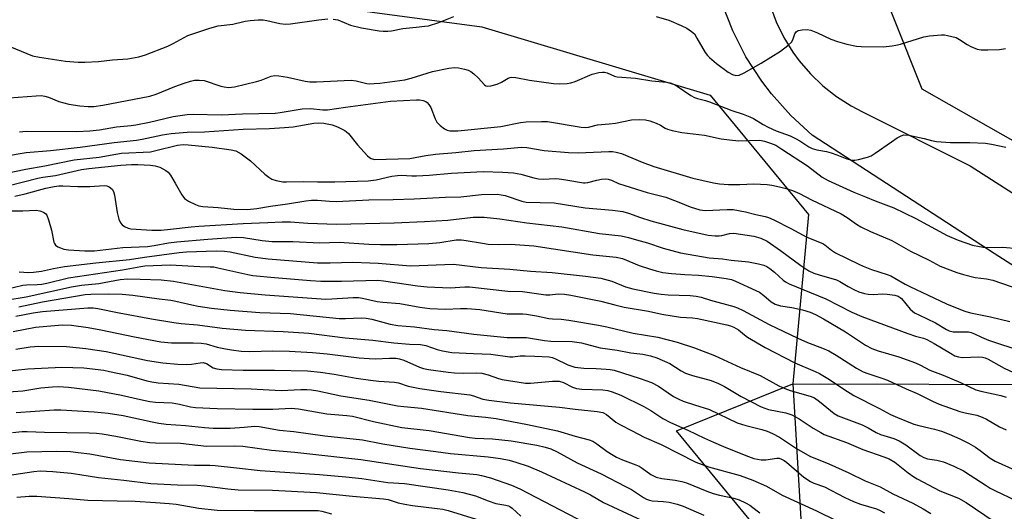
# Model space of a CAD drawing. Units: inches. Extents: x 1237772 to 1243772, y 593452 to 597452.
# Drawn here: x 1239674 to 1239966, y 596709 to 596855 of the extents above; entities that cross this region are included whole.
import ezdxf

# ---------------------------------------------------------------- set-up
doc = ezdxf.new("R2010")
doc.units = ezdxf.units.IN
doc.header["$MEASUREMENT"] = 0
for name, color, linetype in [('NTRL-Pasture Land', 2, 'Continuous'), ('NTRL-Trees', 3, 'Continuous'), ('TRANS-Road', 130, 'Continuous'), ('Undefined', 1, 'Continuous')]:
    doc.layers.add(name, color=color, linetype=linetype)

msp = doc.modelspace()

# ---------------------------------------------------------------- linework, layer by layer
at = {"layer": 'NTRL-Pasture Land'}
msp.add_polyline3d([(1239970.69, 596482.59, 0), (1239881.23, 596518.98, 0), (1239781.36, 596557.82, 0), (1239686.07, 596589.54, 0), (1239679.52, 596606.71, 0), (1239690.98, 596637.46, 0), (1239770.36, 596681.34, 0), (1239810.06, 596690.87, 0), (1239842, 596659.02, 0), (1239870.71, 596654.94, 0), (1239902.06, 596672.25, 0), (1239906.7, 596686.78, 0), (1239868.69, 596732.96, 0), (1239903.14, 596746.93, 0), (1239983.95, 596746.68, 0)], dxfattribs=at)
at = {"layer": 'NTRL-Trees'}
msp.add_lwpolyline([(1240005.53, 596797.83), (1239941.49, 596834.19), (1239924.96, 596875.83), (1239923.64, 596920.15), (1239922.91, 596944.81), (1239933.55, 597014.32), (1239929.24, 597046.61), (1239923.46, 597089.88), (1239927.19, 597180.78), (1240006.54, 597410.82)], dxfattribs=at)
msp.add_polyline3d([(1239129.34, 596963.97, 0), (1239201.37, 596933.2, 0), (1239221.64, 596928.06, 0), (1239425.82, 596899.63, 0), (1239607.72, 596878.22, 0), (1239714.84, 596865.57, 0), (1239810.94, 596852.66, 0), (1239878.62, 596832.45, 0), (1239907.85, 596797.1, 0), (1239903.14, 596746.93, 0), (1239906.7, 596686.78, 0), (1239902.06, 596672.25, 0), (1239870.71, 596654.94, 0), (1239842, 596659.02, 0), (1239810.06, 596690.87, 0), (1239770.36, 596681.34, 0), (1239735.7, 596605.89, 0), (1239708.62, 596556.24, 0), (1239665.86, 596555.61, 0), (1239637.67, 596555.61, 0), (1239553.08, 596550.49, 0), (1239345.45, 596535.11, 0), (1239183.97, 596522.29, 0)], dxfattribs=at)
at = {"layer": 'TRANS-Road'}
for points in [[(1239995.64, 596764.58), (1239962.84, 596785.52), (1239908.87, 596820.58), (1239902.56, 596826.4), (1239896.85, 596832.81), (1239893.95, 596836.62), (1239889.28, 596843.83), (1239885.35, 596851.46), (1239882.18, 596859.44)], [(1239896.41, 596859.01), (1239898.2, 596854.18), (1239900.46, 596849.55), (1239903.16, 596845.16), (1239905, 596842.64), (1239908.36, 596838.73), (1239912.08, 596835.17), (1239916.14, 596832), (1239920.48, 596829.23), (1239923.83, 596827.48), (1239955.71, 596811.53), (1239987.37, 596791.29)]]:
    msp.add_lwpolyline(points, dxfattribs=at)
at = {"layer": 'Undefined'}
for points, elevation in [([(1239670.99, 596846.82), (1239677.73, 596844.12), (1239679.73, 596843.7), (1239687.5, 596842.54), (1239691.25, 596842.24), (1239693.26, 596842.19), (1239697.27, 596842.41), (1239701.43, 596842.91), (1239705.94, 596843.22), (1239709.26, 596843.78), (1239711.16, 596844.41), (1239717.83, 596846.99), (1239719.42, 596847.74), (1239723.74, 596850.06), (1239730.28, 596852.32), (1239732.75, 596852.97), (1239737.1, 596853.47), (1239740.77, 596854.31), (1239742.23, 596854.55), (1239744.6, 596854.76), (1239746.07, 596854.76), (1239747.18, 596854.56), (1239751.03, 596853.62), (1239752.7, 596853.43), (1239754.17, 596853.56), (1239762.65, 596854.74), (1239765.24, 596854.99)], 462), ([(1239766.87, 596854.98), (1239768.24, 596854.73), (1239772.04, 596853.2), (1239775.29, 596852.33), (1239780.5, 596851.48), (1239781.65, 596851.39), (1239783.07, 596851.4), (1239784.18, 596851.53), (1239787.5, 596852.13), (1239791.5, 596852.6), (1239794.01, 596852.82), (1239795.12, 596853.01), (1239798.17, 596853.91), (1239802.67, 596855.7)], 462), ([(1239862.68, 596855.74), (1239866.43, 596854.67), (1239870.09, 596853.08), (1239871.75, 596852.24), (1239873.15, 596851.31), (1239873.96, 596850.55), (1239874.75, 596849.36), (1239877.22, 596845.09), (1239877.86, 596844.2), (1239878.41, 596843.59), (1239880.51, 596841.81), (1239884.02, 596839.24), (1239885.25, 596838.53), (1239886.23, 596838.29), (1239887.23, 596838.36), (1239888.78, 596839.06), (1239893.82, 596841.91), (1239899.55, 596845.51), (1239901.7, 596847.12), (1239902.75, 596848.12), (1239903.13, 596848.83), (1239903.72, 596850.6), (1239904.13, 596851.2), (1239904.8, 596851.57), (1239905.92, 596851.8), (1239907.39, 596851.86), (1239908.47, 596851.66), (1239910.52, 596850.9), (1239914.44, 596849.06), (1239916.4, 596848.29), (1239919.19, 596847.51), (1239922.03, 596846.98), (1239923.47, 596846.8), (1239929.97, 596846.75), (1239932.6, 596847), (1239933.76, 596847.2), (1239935.11, 596847.55), (1239941.99, 596849.73), (1239943.73, 596849.98), (1239947.25, 596850.28), (1239948.13, 596850.25), (1239949.01, 596850.12), (1239951.59, 596849.48), (1239952.63, 596848.94), (1239954.82, 596847.43), (1239955.92, 596846.8), (1239957.84, 596846.05), (1239958.97, 596845.84), (1239961, 596845.82), (1239964.49, 596845.94), (1239966.23, 596846.3)], 462), ([(1239668.08, 596831.42), (1239678.78, 596832.27), (1239680.26, 596832.3), (1239681.38, 596832.13), (1239682.48, 596831.85), (1239685.55, 596830.58), (1239688.47, 596829.72), (1239691.72, 596829.25), (1239694.23, 596829.1), (1239695.91, 596829.09), (1239698.59, 596829.44), (1239712.5, 596832.17), (1239714.37, 596832.77), (1239719.89, 596834.95), (1239722.64, 596835.96), (1239724.58, 596836.61), (1239725.71, 596836.86), (1239727.16, 596836.9), (1239728.59, 596836.73), (1239733.5, 596835.09), (1239734.56, 596834.86), (1239735.87, 596834.73), (1239737.56, 596834.94), (1239744.08, 596836.43), (1239745.46, 596836.87), (1239748.43, 596838.04), (1239749.54, 596838.26), (1239750.7, 596838.2), (1239753.33, 596837.77), (1239758.53, 596836.62), (1239759.93, 596836.41), (1239761.91, 596836.39), (1239772.24, 596836.83), (1239773.63, 596836.66), (1239776.83, 596835.89), (1239777.64, 596835.82), (1239779.01, 596835.84), (1239780.71, 596835.99), (1239788.14, 596836.96), (1239790.01, 596837.45), (1239796.34, 596839.4), (1239801.17, 596840.41), (1239802.88, 596840.62), (1239804.03, 596840.49), (1239805.76, 596840.13), (1239806.88, 596839.81), (1239807.66, 596839.45), (1239808.57, 596838.77), (1239809.85, 596837.61), (1239811.7, 596835.5), (1239812.1, 596835.23), (1239812.55, 596835.11), (1239813.59, 596835.19), (1239815.5, 596835.71), (1239816.75, 596836.3), (1239818.71, 596837.48), (1239819.36, 596837.7), (1239819.84, 596837.76), (1239820.99, 596837.66), (1239825.09, 596836.92), (1239832.2, 596835.9), (1239833.96, 596835.81), (1239836.29, 596835.9), (1239837.33, 596836.09), (1239838.58, 596836.48), (1239843.7, 596838.63), (1239845.64, 596839.14), (1239846.76, 596839.27), (1239847.33, 596839.23), (1239848.08, 596839.05), (1239850.27, 596838.06), (1239851.06, 596837.85), (1239856.48, 596837.45), (1239861.32, 596836.68), (1239865.66, 596836.23), (1239866.81, 596836.04), (1239867.61, 596835.75), (1239868.88, 596835.07), (1239872.97, 596832.32), (1239873.97, 596831.75), (1239874.94, 596831.4), (1239877.29, 596830.83), (1239878.42, 596830.47), (1239885.07, 596827.92), (1239888.48, 596826.76), (1239890.41, 596826), (1239891.47, 596825.48), (1239894.4, 596823.7), (1239895.89, 596822.94), (1239898.26, 596821.88), (1239902.39, 596820.34), (1239904, 596819.61), (1239905.27, 596818.9), (1239907.93, 596817.15), (1239908.93, 596816.61), (1239910.24, 596816.2), (1239913.12, 596815.7), (1239914.55, 596815.33), (1239916.22, 596814.78), (1239919.18, 596813.55), (1239920.69, 596813.18), (1239921.52, 596813.2), (1239922.68, 596813.41), (1239925.27, 596814.07), (1239926.38, 596814.46), (1239927.62, 596815.21), (1239932.38, 596818.62), (1239934.07, 596819.75), (1239935.32, 596820.43), (1239936.11, 596820.63), (1239937.53, 596820.53), (1239940.72, 596819.93), (1239942.16, 596819.61), (1239944.31, 596818.98), (1239945.75, 596818.74), (1239949.89, 596818.4), (1239955.61, 596818.42), (1239960.34, 596818.2), (1239962.08, 596817.96), (1239966.34, 596817.03)], 464), ([(1239673.82, 596821.57), (1239675.81, 596821.73), (1239690.87, 596821.69), (1239694.73, 596821.87), (1239697.56, 596822.14), (1239702.61, 596823.09), (1239706.92, 596823.47), (1239708.35, 596823.67), (1239712.4, 596824.45), (1239719.45, 596826.14), (1239723.55, 596826.71), (1239725.31, 596826.77), (1239733.73, 596826.57), (1239739.94, 596826.94), (1239749.65, 596827.08), (1239751.15, 596827.26), (1239757.65, 596828.34), (1239760.18, 596828.45), (1239763.83, 596828.07), (1239765.16, 596828.08), (1239770.49, 596828.89), (1239783.88, 596830.62), (1239791.62, 596831.09), (1239792.49, 596831.05), (1239793.58, 596830.82), (1239794.33, 596830.52), (1239794.75, 596830.23), (1239795.26, 596829.67), (1239795.81, 596828.78), (1239797.06, 596825.46), (1239797.62, 596824.47), (1239798.6, 596823.48), (1239799.91, 596822.43), (1239800.62, 596822.05), (1239801.45, 596821.87), (1239803.82, 596821.89), (1239816.6, 596823.19), (1239822.37, 596824.3), (1239824.14, 596824.51), (1239828.63, 596824.62), (1239830.38, 596824.58), (1239840.39, 596822.97), (1239841.76, 596822.86), (1239842.61, 596822.98), (1239845.2, 596823.61), (1239848.72, 596823.92), (1239850.63, 596824.16), (1239855.31, 596825.1), (1239857.8, 596825.25), (1239859.44, 596825.09), (1239860.78, 596824.79), (1239862.61, 596824.13), (1239863.88, 596823.57), (1239865.32, 596822.69), (1239866.03, 596822.38), (1239867.41, 596822.01), (1239870.23, 596821.4), (1239877, 596820.58), (1239881.95, 596819.53), (1239884.39, 596819.16), (1239887.18, 596818.94), (1239893.36, 596819.07), (1239894.74, 596818.83), (1239896.58, 596818.25), (1239898.14, 596817.57), (1239899.91, 596816.47), (1239907.54, 596811.47), (1239911.87, 596808.11), (1239913.65, 596807.11), (1239921.21, 596803.72), (1239924.7, 596802.34), (1239927.61, 596801.09), (1239933.08, 596799.02), (1239939.67, 596795.87), (1239948.95, 596790.82), (1239952.18, 596789.47), (1239956.48, 596788.01), (1239958.48, 596787.56), (1239960.22, 596787.31), (1239965.43, 596787.36), (1239969.94, 596787)], 466), ([(1239669.39, 596814.34), (1239675.84, 596815.49), (1239683.04, 596816.01), (1239691.81, 596817.01), (1239701.87, 596818.43), (1239708.58, 596819.05), (1239710.25, 596819.35), (1239716.22, 596820.69), (1239718.84, 596821.12), (1239723.61, 596821.42), (1239728.69, 596821.6), (1239740.2, 596822.37), (1239747.94, 596822.53), (1239752.42, 596822.82), (1239755, 596823.05), (1239761.12, 596824.11), (1239762.53, 596824.25), (1239764.08, 596824.14), (1239766.55, 596823.66), (1239768.1, 596823.09), (1239770.31, 596821.94), (1239770.78, 596821.61), (1239771.37, 596821.03), (1239774.06, 596817.72), (1239777.03, 596814.48), (1239777.68, 596813.92), (1239778.14, 596813.64), (1239779.1, 596813.37), (1239789.64, 596813.7), (1239794.34, 596814.53), (1239797.23, 596814.94), (1239803.21, 596815.43), (1239808.63, 596816.04), (1239817.37, 596816.57), (1239822.69, 596817.07), (1239824.24, 596816.97), (1239829.4, 596816.04), (1239836.63, 596815.42), (1239839.53, 596815.37), (1239848.56, 596815.77), (1239849.67, 596815.75), (1239850.77, 596815.58), (1239852.4, 596815.12), (1239858.5, 596812.57), (1239861.93, 596811.34), (1239873.52, 596807.86), (1239879.64, 596806.42), (1239881.38, 596806.14), (1239884.12, 596805.99), (1239887.41, 596805.97), (1239891.6, 596806.13), (1239895.54, 596805.98), (1239896.99, 596805.79), (1239899.19, 596805.31), (1239900.83, 596804.89), (1239903.07, 596804.15), (1239905.15, 596803.3), (1239908.73, 596801.4), (1239917.51, 596797.23), (1239919.26, 596796.22), (1239922.07, 596794.22), (1239923.31, 596793.47), (1239926.25, 596792.09), (1239932.49, 596789.37), (1239938.11, 596786.21), (1239943.55, 596783.51), (1239946.86, 596781.75), (1239951.8, 596779.86), (1239953.77, 596779.26), (1239957.21, 596778.43), (1239960.58, 596778.06), (1239962.48, 596777.63), (1239970.81, 596774.76)], 468), ([(1239668.52, 596809.01), (1239675.7, 596810.53), (1239681.39, 596811.45), (1239690.09, 596813.23), (1239697.42, 596814.11), (1239702.39, 596814.98), (1239704.05, 596815.2), (1239712.7, 596815.69), (1239714.26, 596815.99), (1239720.72, 596817.57), (1239722.41, 596817.77), (1239723.88, 596817.69), (1239730.99, 596816.98), (1239736.6, 596816.28), (1239738.03, 596815.94), (1239739.53, 596815.08), (1239742.38, 596813), (1239746.64, 596809.01), (1239747.76, 596808.09), (1239748.7, 596807.59), (1239749.95, 596807.11), (1239751.89, 596806.76), (1239753.06, 596806.72), (1239758.08, 596806.89), (1239762.19, 596806.77), (1239767.33, 596806.75), (1239777.25, 596807.05), (1239779.65, 596807.3), (1239784.25, 596808.41), (1239785.89, 596808.68), (1239787, 596808.7), (1239790.14, 596808.52), (1239791.59, 596808.53), (1239795.29, 596808.76), (1239801.92, 596809.36), (1239811.34, 596809.79), (1239817.22, 596809.63), (1239820.3, 596809.43), (1239822.49, 596809.03), (1239826.32, 596807.96), (1239827.7, 596807.65), (1239829.12, 596807.56), (1239832.7, 596807.7), (1239833.88, 596807.66), (1239835.86, 596807.38), (1239841.08, 596806.44), (1239841.62, 596806.43), (1239842.41, 596806.54), (1239845.05, 596807.28), (1239846.48, 596807.56), (1239847.62, 596807.64), (1239848.4, 596807.52), (1239849.42, 596807.2), (1239851.44, 596806.3), (1239853.31, 596805.66), (1239860.01, 596803.64), (1239865.49, 596802.17), (1239869.34, 596800.77), (1239872.75, 596799.36), (1239875.55, 596798.48), (1239876.37, 596798.33), (1239877.31, 596798.28), (1239883.74, 596798.56), (1239885.49, 596798.53), (1239889.16, 596797.86), (1239892.18, 596797.07), (1239894.92, 596796.49), (1239895.95, 596796.19), (1239897.53, 596795.49), (1239902.6, 596792.97), (1239907.32, 596790.38), (1239912.03, 596788.53), (1239912.7, 596788.09), (1239914.64, 596786.52), (1239915.83, 596785.76), (1239922.72, 596782.34), (1239924.05, 596781.74), (1239926.51, 596780.81), (1239931.14, 596779.32), (1239932.19, 596778.91), (1239933.46, 596778.26), (1239936.45, 596776.48), (1239937.9, 596775.74), (1239948.76, 596770.64), (1239952.37, 596769.11), (1239954.2, 596768.46), (1239955.87, 596767.98), (1239961.83, 596766.78), (1239967.52, 596765.4)], 470), ([(1239670.43, 596805.57), (1239679.28, 596807.87), (1239680.72, 596808.14), (1239684.5, 596808.65), (1239692.27, 596810.42), (1239694.44, 596810.73), (1239703.93, 596811.65), (1239707.01, 596811.88), (1239708.96, 596811.9), (1239712.68, 596811.69), (1239714.11, 596811.49), (1239715.47, 596811.06), (1239717.25, 596810.16), (1239717.9, 596809.63), (1239718.6, 596808.69), (1239719.99, 596806.38), (1239721.96, 596802.87), (1239722.79, 596801.77), (1239723.94, 596801.01), (1239726, 596800.05), (1239727.06, 596799.68), (1239728.23, 596799.48), (1239732.76, 596799.19), (1239737.45, 596798.67), (1239741.5, 596798.59), (1239744.26, 596798.86), (1239748.24, 596799.57), (1239753.28, 596800.22), (1239758.74, 596801.12), (1239760.48, 596801.32), (1239762.21, 596801.33), (1239765.82, 596800.99), (1239767.89, 596800.94), (1239777.46, 596801.44), (1239784.69, 596801.5), (1239790.87, 596801.68), (1239800.18, 596802.19), (1239804.7, 596802.35), (1239810.86, 596802.97), (1239815.63, 596803.08), (1239816.71, 596802.94), (1239817.82, 596802.68), (1239822.76, 596801.05), (1239824.12, 596800.75), (1239832.43, 596800.51), (1239841.54, 596799.06), (1239849.72, 596798.32), (1239852.79, 596797.93), (1239854.45, 596797.48), (1239858.03, 596796.16), (1239861.02, 596795.2), (1239870.59, 596792.63), (1239878.05, 596790.92), (1239880.11, 596790.73), (1239881.28, 596790.74), (1239882.13, 596790.87), (1239884.34, 596791.45), (1239885.67, 596791.57), (1239891.58, 596790.65), (1239893.66, 596790.1), (1239895.52, 596789.19), (1239899.54, 596786.41), (1239905.51, 596782), (1239907.96, 596780.44), (1239909.36, 596779.73), (1239910.97, 596779.17), (1239916.09, 596777.7), (1239917.09, 596777.22), (1239919.57, 596775.74), (1239921.43, 596774.79), (1239922.78, 596774.21), (1239924.41, 596773.7), (1239925.53, 596773.47), (1239926.97, 596773.35), (1239929.84, 596773.53), (1239931.15, 596773.5), (1239933.4, 596773.2), (1239934.45, 596772.88), (1239935.03, 596772.52), (1239935.41, 596772.18), (1239938, 596769.05), (1239939.25, 596768), (1239940.5, 596767.31), (1239945.45, 596764.98), (1239948.7, 596762.97), (1239949.5, 596762.57), (1239950.71, 596762.3), (1239954.08, 596762.36), (1239955.24, 596762.28), (1239956.07, 596762.11), (1239957.05, 596761.75), (1239959.11, 596760.73), (1239961.2, 596759.9), (1239971.04, 596756.56)], 472), ([(1239672.44, 596802.48), (1239675.57, 596803.22), (1239681.63, 596804.85), (1239684.14, 596805.37), (1239685.54, 596805.55), (1239686.69, 596805.6), (1239691.14, 596805.37), (1239694.74, 596805.35), (1239698.97, 596805.66), (1239699.74, 596805.58), (1239700.47, 596805.27), (1239701.29, 596804.56), (1239701.72, 596803.87), (1239702.01, 596802.8), (1239702.83, 596797.65), (1239703.34, 596795.65), (1239703.77, 596794.6), (1239704.31, 596793.98), (1239705.02, 596793.51), (1239706.09, 596793.05), (1239706.9, 596792.88), (1239713.06, 596792.48), (1239715.81, 596792.45), (1239718.64, 596792.69), (1239724.78, 596793.45), (1239727.05, 596793.63), (1239740.17, 596794.44), (1239747.45, 596794.7), (1239751.76, 596794.94), (1239754.22, 596794.92), (1239759.3, 596794.54), (1239767.83, 596794.25), (1239784.9, 596794.59), (1239793.91, 596795), (1239800.91, 596795.42), (1239808.41, 596796.27), (1239811.68, 596796.24), (1239816.33, 596795.8), (1239824.29, 596794.6), (1239834.68, 596793.41), (1239845.83, 596791.49), (1239852.26, 596790.74), (1239854.4, 596790.27), (1239856.83, 596789.61), (1239860.07, 596788.67), (1239864.75, 596787.13), (1239869.84, 596785.76), (1239878.32, 596784.27), (1239882.36, 596783.94), (1239884.91, 596783.55), (1239890.06, 596783.03), (1239893, 596782.45), (1239894.57, 596782.03), (1239895.46, 596781.66), (1239896.37, 596781.11), (1239897.71, 596780.04), (1239900.31, 596777.64), (1239901.03, 596777.14), (1239902.06, 596776.58), (1239913, 596772.07), (1239920.67, 596768.16), (1239923.62, 596766.87), (1239937.31, 596761.78), (1239939.51, 596761.06), (1239941.91, 596760.41), (1239942.89, 596760.04), (1239945.09, 596758.91), (1239949.88, 596755.97), (1239951.24, 596755.26), (1239952.26, 596754.93), (1239953.34, 596754.74), (1239958.31, 596754.9), (1239959.42, 596754.83), (1239960.18, 596754.65), (1239961.08, 596754.26), (1239965.82, 596751.58), (1239969.86, 596749.65)], 474), ([(1239670.49, 596798.17), (1239674.81, 596798.2), (1239678.78, 596798.33), (1239679.91, 596798.16), (1239680.99, 596797.76), (1239681.66, 596797.3), (1239681.96, 596796.86), (1239682.46, 596795.53), (1239683.34, 596792.4), (1239684.06, 596788.93), (1239684.27, 596788.44), (1239684.56, 596788.04), (1239685.18, 596787.53), (1239685.96, 596787.16), (1239687.02, 596786.83), (1239688.38, 596786.6), (1239693.26, 596786.28), (1239696.11, 596786.33), (1239704.52, 596787.27), (1239711.8, 596787.6), (1239713.74, 596787.89), (1239718.04, 596788.71), (1239720.45, 596789.02), (1239729.71, 596789.8), (1239738.06, 596790.37), (1239740.27, 596790.27), (1239745.77, 596789.42), (1239748.78, 596789.11), (1239754.87, 596789.08), (1239762.89, 596788.67), (1239768.61, 596788.88), (1239777.42, 596788.32), (1239780.94, 596788.19), (1239785.77, 596788.2), (1239795.26, 596788.44), (1239798.53, 596788.78), (1239803.37, 596789.54), (1239804.9, 596789.59), (1239806.28, 596789.42), (1239811.11, 596788.55), (1239812.83, 596788.31), (1239815.76, 596788.2), (1239819.4, 596788.26), (1239826.41, 596787.84), (1239843.87, 596785.12), (1239850.78, 596784.46), (1239852.64, 596784.01), (1239857.56, 596782.02), (1239860.65, 596780.97), (1239862.63, 596780.35), (1239864.6, 596779.9), (1239867.16, 596779.56), (1239871.15, 596779.29), (1239875.19, 596779.12), (1239879.22, 596778.73), (1239883.41, 596778.17), (1239884.97, 596777.8), (1239886.21, 596777.36), (1239892.23, 596774.61), (1239893.26, 596774.08), (1239894.61, 596773.08), (1239896.72, 596771.23), (1239897.91, 596770.54), (1239899.51, 596770.04), (1239902.87, 596769.5), (1239906.01, 596768.87), (1239908.34, 596768.11), (1239909.92, 596767.44), (1239912.25, 596766.19), (1239918.82, 596762.36), (1239924.73, 596758.4), (1239926.58, 596757.41), (1239928.52, 596756.72), (1239934.64, 596754.89), (1239939.51, 596753.15), (1239941.02, 596752.48), (1239943.81, 596750.99), (1239947.72, 596749.45), (1239952.88, 596747.28), (1239957.39, 596745.15), (1239958.94, 596744.7), (1239964.81, 596743.49), (1239966.43, 596742.97)], 476), ([(1239673.77, 596780.13), (1239676.55, 596779.92), (1239678.01, 596780), (1239680.35, 596780.33), (1239683.93, 596781.08), (1239687.23, 596781.64), (1239696.47, 596782.79), (1239706.43, 596783.78), (1239710.88, 596784.47), (1239721.22, 596785.84), (1239723.34, 596786.01), (1239732.21, 596786.31), (1239734.59, 596786.21), (1239736.29, 596786.02), (1239743.7, 596784.48), (1239747.55, 596783.91), (1239762.21, 596782.81), (1239765.94, 596782.72), (1239772.67, 596782.91), (1239777.71, 596782.81), (1239780.19, 596782.68), (1239789.77, 596781.89), (1239802.54, 596782.34), (1239810.77, 596781.34), (1239819.28, 596780.88), (1239825.42, 596780.29), (1239831.79, 596779.85), (1239841.7, 596778.8), (1239846.25, 596778.19), (1239849.49, 596777.38), (1239853.59, 596775.67), (1239855.68, 596775.09), (1239862.06, 596773.8), (1239864.13, 596773.49), (1239866.21, 596773.29), (1239872.77, 596773.07), (1239874.54, 596772.91), (1239875.96, 596772.59), (1239878.77, 596771.71), (1239885.71, 596769.86), (1239886.73, 596769.45), (1239888.48, 596768.6), (1239896.15, 596764.46), (1239904.67, 596760.43), (1239907.54, 596759.15), (1239911.99, 596757.47), (1239913.83, 596756.67), (1239916.04, 596755.43), (1239922.03, 596751.55), (1239924.02, 596750.51), (1239925.38, 596750), (1239929.61, 596748.62), (1239931.27, 596747.98), (1239936.82, 596745.43), (1239940.07, 596744.05), (1239944.61, 596741.74), (1239946.55, 596740.92), (1239952.67, 596738.7), (1239954.23, 596738.28), (1239957.72, 596737.59), (1239959.33, 596737.07), (1239960.59, 596736.48), (1239964.49, 596734.15), (1239966.4, 596733.34)], 478), ([(1239669.89, 596775), (1239674.82, 596776.13), (1239675.95, 596776.25), (1239679.1, 596776.31), (1239680.5, 596776.43), (1239681.93, 596776.72), (1239688.33, 596778.35), (1239704.35, 596780.67), (1239709.79, 596781.68), (1239711, 596781.84), (1239718.57, 596782.18), (1239727.3, 596781.7), (1239730.42, 596781.62), (1239731.5, 596781.53), (1239732.63, 596781.32), (1239741.56, 596779.29), (1239743.05, 596779.03), (1239749.42, 596778.41), (1239760.1, 596777.55), (1239763.18, 596777.38), (1239769.37, 596777.35), (1239780.14, 596777.6), (1239781.78, 596777.43), (1239791.87, 596775.94), (1239794.72, 596775.64), (1239801.54, 596775.36), (1239805.92, 596775.63), (1239807.25, 596775.62), (1239818.61, 596774.41), (1239822.99, 596774.24), (1239829.88, 596773.26), (1239831.15, 596773.29), (1239833.57, 596773.56), (1239835.45, 596773.48), (1239837.37, 596773.18), (1239846.28, 596771.45), (1239850.34, 596770.3), (1239853.15, 596769.65), (1239860.41, 596768.43), (1239864.36, 596767.56), (1239869.87, 596766.7), (1239873.42, 596766.5), (1239874.87, 596766.29), (1239883.58, 596764.37), (1239884.73, 596764.08), (1239885.69, 596763.73), (1239887.09, 596762.87), (1239888.83, 596761.41), (1239889.76, 596760.74), (1239894.97, 596757.65), (1239903.72, 596753.16), (1239909.78, 596750.57), (1239911.08, 596749.95), (1239914.04, 596748.24), (1239918.29, 596745.31), (1239921.3, 596743.45), (1239928.84, 596739.64), (1239932.18, 596737.87), (1239934.19, 596736.95), (1239939.05, 596735), (1239940.55, 596734.54), (1239945.14, 596733.51), (1239947.27, 596732.9), (1239949.57, 596732.03), (1239952.66, 596730.64), (1239955.31, 596729.33), (1239957.29, 596728.14), (1239958.72, 596727.18), (1239961.68, 596724.93), (1239963.16, 596724), (1239980.04, 596716.38)], 480), ([(1239669.76, 596771.71), (1239675.86, 596772.73), (1239689.3, 596775.64), (1239692.26, 596776.1), (1239697.38, 596776.68), (1239703.74, 596777.81), (1239705.92, 596777.99), (1239709.67, 596777.93), (1239715.87, 596777.68), (1239719.49, 596777.3), (1239734.71, 596774.59), (1239739.27, 596773.99), (1239746.71, 596773.27), (1239764.69, 596772.02), (1239766.42, 596772.06), (1239772.75, 596772.47), (1239774.42, 596772.47), (1239775.51, 596772.3), (1239779.87, 596771.29), (1239781.6, 596771.09), (1239786.6, 596770.76), (1239792.55, 596769.67), (1239795.5, 596769.27), (1239800.19, 596769.03), (1239804.66, 596769.25), (1239806.64, 596769.21), (1239810.34, 596768.89), (1239818.48, 596767.67), (1239819.64, 596767.61), (1239823.13, 596767.65), (1239824.22, 596767.58), (1239827.12, 596767.08), (1239830.84, 596766.25), (1239831.87, 596766.14), (1239834.47, 596766.05), (1239836.78, 596765.8), (1239845.5, 596764.34), (1239848.03, 596763.82), (1239855.87, 596761.96), (1239863.17, 596760.71), (1239868.88, 596759.24), (1239874.02, 596757.61), (1239879.97, 596755.36), (1239887.69, 596751.79), (1239893.47, 596749.4), (1239899.03, 596746.34), (1239900.78, 596745.49), (1239902.42, 596744.92), (1239908.3, 596743.25), (1239909.57, 596742.77), (1239911.11, 596741.73), (1239915.43, 596738.17), (1239916.66, 596737.4), (1239923.72, 596734.74), (1239925.53, 596733.88), (1239927.9, 596732.53), (1239929.2, 596731.9), (1239933.09, 596730.68), (1239934.71, 596730.04), (1239936.67, 596728.82), (1239940.92, 596725.68), (1239942.04, 596725.05), (1239943.12, 596724.71), (1239945.9, 596724.29), (1239947.85, 596723.78), (1239950.9, 596722.56), (1239953.77, 596721.1), (1239955.78, 596719.89), (1239960.18, 596716.96), (1239961.7, 596716.04), (1239963.27, 596715.22), (1239969.1, 596712.43)], 482), ([(1239673.63, 596769.76), (1239680.63, 596771.24), (1239693.27, 596773.4), (1239695.03, 596773.52), (1239700.27, 596773.61), (1239704.31, 596773.47), (1239707.45, 596773.19), (1239715.22, 596772.11), (1239718.72, 596771.73), (1239720.21, 596771.45), (1239724.92, 596770.29), (1239726.81, 596769.93), (1239730.79, 596769.36), (1239736.36, 596768.71), (1239745.13, 596768.01), (1239754.22, 596767.75), (1239768.66, 596766.29), (1239770.53, 596766.26), (1239775.24, 596766.46), (1239776.69, 596766.42), (1239778.29, 596766.12), (1239783.74, 596764.64), (1239786.01, 596764.22), (1239791.01, 596763.76), (1239796.78, 596762.99), (1239800.56, 596762.7), (1239808.61, 596761.63), (1239818.41, 596760.68), (1239824.15, 596760.66), (1239829.56, 596759.77), (1239831.42, 596759.55), (1239837.7, 596759.43), (1239839.13, 596759.31), (1239840.51, 596759.05), (1239846.07, 596757.59), (1239851.05, 596756.9), (1239855.13, 596756.14), (1239858.64, 596755.73), (1239860.92, 596755.19), (1239862.88, 596754.59), (1239866.71, 596752.92), (1239870.03, 596750.78), (1239871.37, 596750.08), (1239873.44, 596749.37), (1239878.95, 596747.91), (1239881.11, 596747.05), (1239882.91, 596746.12), (1239887.83, 596743.12), (1239893.82, 596740.11), (1239895.96, 596739.36), (1239901.11, 596738.29), (1239902.91, 596737.69), (1239905.01, 596736.57), (1239909.24, 596733.81), (1239911.45, 596732.47), (1239912.47, 596731.95), (1239919.06, 596729.51), (1239923.9, 596727.49), (1239930.15, 596725.33), (1239931.73, 596724.69), (1239933.39, 596723.67), (1239937.39, 596720.56), (1239939.07, 596719.38), (1239940.08, 596718.76), (1239946.79, 596715.25), (1239952.27, 596713.04), (1239954.6, 596711.74), (1239973.92, 596698.67)], 484), ([(1239672.75, 596766.94), (1239677.87, 596767.98), (1239680.64, 596768.38), (1239694.15, 596769.47), (1239695.71, 596769.48), (1239697.12, 596769.27), (1239703.44, 596767.97), (1239713.02, 596766.2), (1239719.61, 596765.09), (1239721.79, 596764.8), (1239726.58, 596764.42), (1239733.94, 596763.4), (1239740.83, 596762.81), (1239752, 596762.39), (1239759.65, 596761.89), (1239770.38, 596760.56), (1239778.61, 596759.9), (1239784.81, 596759.1), (1239789.47, 596758.7), (1239792.8, 596758.56), (1239794.36, 596758.26), (1239797.74, 596757.1), (1239799.24, 596756.66), (1239802.05, 596756.23), (1239808.45, 596755.86), (1239813.62, 596755.71), (1239819.28, 596754.95), (1239820.1, 596754.96), (1239822.32, 596755.22), (1239823.76, 596755.25), (1239826.63, 596755.16), (1239830.91, 596754.87), (1239831.77, 596754.72), (1239832.57, 596754.47), (1239836.42, 596752.53), (1239838.5, 596751.85), (1239841.18, 596751.53), (1239844.87, 596751.46), (1239847.86, 596751.31), (1239849.04, 596751.18), (1239850.16, 596750.95), (1239857.9, 596748.53), (1239861.26, 596747.28), (1239863.3, 596746.26), (1239867.82, 596743.21), (1239869.33, 596742.36), (1239870.69, 596741.82), (1239874.03, 596740.69), (1239878.49, 596739.31), (1239886.62, 596735.41), (1239889.27, 596734.57), (1239894, 596733.41), (1239895.59, 596732.89), (1239897.18, 596732.25), (1239899.26, 596731.09), (1239904.26, 596727.8), (1239908.21, 596725.45), (1239913.83, 596723.27), (1239919.77, 596720.53), (1239924.6, 596718.14), (1239929.1, 596716.38), (1239932.78, 596714.3), (1239938.72, 596711.57), (1239941.86, 596709.85), (1239944.14, 596708.48)], 486), ([(1239671.97, 596762.38), (1239678.61, 596763.66), (1239686.46, 596764.43), (1239689.29, 596764.34), (1239694.17, 596763.63), (1239697.98, 596762.9), (1239707.92, 596760.81), (1239715.79, 596759.36), (1239718.88, 596759.08), (1239725.37, 596759.11), (1239727.75, 596758.98), (1239729.22, 596758.72), (1239732.45, 596757.83), (1239734.96, 596757.26), (1239736.67, 596756.96), (1239739.57, 596756.59), (1239742.1, 596756.49), (1239748.87, 596756.7), (1239753.95, 596756.63), (1239760.72, 596756.22), (1239765.11, 596755.85), (1239774.57, 596754.63), (1239777.5, 596754.38), (1239779.28, 596754.31), (1239783.6, 596754.54), (1239785.5, 596754.5), (1239786.53, 596754.31), (1239787.81, 596753.91), (1239792.49, 596751.81), (1239793.63, 596751.46), (1239795.08, 596751.18), (1239800.92, 596750.35), (1239802.87, 596750.15), (1239805.49, 596750.03), (1239809.48, 596750.15), (1239810.94, 596750.08), (1239812.78, 596749.63), (1239815.84, 596748.54), (1239816.98, 596748.21), (1239823.9, 596747.13), (1239825.38, 596747.11), (1239831.89, 596747.71), (1239833.88, 596747.73), (1239835.15, 596747.36), (1239837.82, 596745.91), (1239839.01, 596745.5), (1239840.6, 596745.35), (1239846.84, 596745.14), (1239848.26, 596744.91), (1239849.63, 596744.56), (1239852.2, 596743.52), (1239859, 596740.24), (1239861.02, 596739.05), (1239864.64, 596736.68), (1239866.85, 596735.49), (1239872.05, 596733.21), (1239877.01, 596730.78), (1239879.65, 596729.6), (1239882.58, 596728.34), (1239889.27, 596725.67), (1239891.65, 596724.83), (1239893.81, 596724.39), (1239895.19, 596724.44), (1239898.42, 596724.94), (1239899.14, 596724.86), (1239899.81, 596724.63), (1239900.61, 596724.18), (1239901.29, 596723.67), (1239906.39, 596719.29), (1239908.42, 596717.94), (1239909.44, 596717.5), (1239912.6, 596716.36), (1239918.58, 596713.27), (1239921.14, 596712.07), (1239923.2, 596711.31), (1239928.01, 596709.9), (1239929.06, 596709.42), (1239930.37, 596708.69)], 488), ([(1239672.79, 596757.17), (1239677.02, 596757.85), (1239679.56, 596758.1), (1239687.83, 596757.93), (1239693.56, 596757.39), (1239699.52, 596756.45), (1239711.81, 596753.82), (1239716.31, 596753.18), (1239720.79, 596752.75), (1239723.42, 596752.62), (1239724.81, 596752.7), (1239727.45, 596753.18), (1239728.31, 596753.21), (1239729.25, 596752.92), (1239731.32, 596751.63), (1239732.34, 596751.33), (1239733.7, 596751.14), (1239740.16, 596750.92), (1239749.46, 596751.01), (1239759.23, 596750.73), (1239763.1, 596750.42), (1239767.11, 596749.79), (1239773.67, 596748.62), (1239777.93, 596747.98), (1239780.36, 596747.72), (1239785.08, 596747.46), (1239786.28, 596747.18), (1239789.05, 596746.26), (1239792.54, 596745.54), (1239798.74, 596744.68), (1239807.36, 596743.62), (1239808.49, 596743.35), (1239811.26, 596742.41), (1239812.99, 596742.05), (1239819.44, 596741.3), (1239833.96, 596740.05), (1239838.65, 596739.44), (1239845.19, 596738.77), (1239846.87, 596738.41), (1239847.89, 596737.83), (1239850.66, 596735.6), (1239852.09, 596734.73), (1239855.56, 596733), (1239859.09, 596731.11), (1239864.08, 596728.99), (1239874.44, 596723.72), (1239878.14, 596722.29), (1239887.54, 596719.73), (1239891.33, 596718.34), (1239895.33, 596716.57), (1239900.05, 596713.9), (1239910.2, 596709.26), (1239915.98, 596706.44)], 490), ([(1239657.95, 596749.43), (1239676.35, 596751.36), (1239686.43, 596751.81), (1239692.95, 596751.63), (1239698.82, 596750.94), (1239700.56, 596750.62), (1239705.77, 596749.45), (1239711.64, 596747.83), (1239713.05, 596747.51), (1239714.97, 596747.26), (1239721.05, 596746.85), (1239727.31, 596745.71), (1239742.51, 596745.43), (1239751.48, 596744.99), (1239757.27, 596745.23), (1239759.04, 596745.23), (1239760.42, 596745.11), (1239762.35, 596744.8), (1239769.18, 596743.37), (1239777.56, 596742.04), (1239785.91, 596740.39), (1239787.77, 596740.16), (1239793.06, 596739.72), (1239806.8, 596737.52), (1239812.02, 596737.07), (1239815.22, 596736.61), (1239824.53, 596734.88), (1239833.39, 596733.04), (1239838.63, 596731.4), (1239842.74, 596730.34), (1239843.84, 596729.95), (1239845.07, 596729.19), (1239848.08, 596726.87), (1239849.85, 596725.77), (1239850.89, 596725.22), (1239852.66, 596724.44), (1239856.6, 596722.95), (1239857.61, 596722.5), (1239858.52, 596721.94), (1239861.08, 596720.07), (1239862.68, 596719.31), (1239864.35, 596718.85), (1239868.29, 596718.42), (1239870.26, 596718), (1239871.65, 596717.55), (1239877.71, 596715.13), (1239879.59, 596714.47), (1239881.46, 596713.98), (1239885.67, 596713.07), (1239887.21, 596712.56), (1239889.13, 596711.7), (1239890.44, 596711.02), (1239892.57, 596709.3), (1239893.43, 596708.75)], 492), ([(1239669.08, 596744.41), (1239674.81, 596744.83), (1239680.19, 596745.69), (1239683.66, 596746.02), (1239685.37, 596746.09), (1239688.4, 596745.92), (1239697.39, 596744.8), (1239704.05, 596743.56), (1239709.73, 596742.25), (1239712.52, 596741.71), (1239714.22, 596741.49), (1239719.1, 596741.3), (1239721.31, 596740.9), (1239724.57, 596740.12), (1239726.02, 596739.91), (1239732.44, 596739.63), (1239743.01, 596739.39), (1239748.94, 596739.39), (1239754.36, 596739.68), (1239756.56, 596739.55), (1239764.98, 596737.99), (1239770.96, 596737.53), (1239772.62, 596737.31), (1239778.84, 596735.81), (1239787.22, 596733.97), (1239795.28, 596733.1), (1239807.33, 596730.99), (1239808.96, 596730.86), (1239814.08, 596730.66), (1239819.67, 596729.99), (1239827.25, 596728.77), (1239829.77, 596728.19), (1239831.44, 596727.65), (1239833.32, 596726.78), (1239839.26, 596723.53), (1239846.37, 596720.27), (1239853.59, 596716.55), (1239855.29, 596715.57), (1239858.84, 596713.29), (1239859.82, 596712.76), (1239860.63, 596712.46), (1239861.48, 596712.27), (1239864.81, 596712.09), (1239866.46, 596711.87), (1239868.88, 596711.27), (1239870.69, 596710.65), (1239876.74, 596707.98)], 494), ([(1239672.85, 596738.46), (1239684.09, 596739.18), (1239686.11, 596739.17), (1239691.01, 596738.96), (1239695.98, 596738.64), (1239700.16, 596738.25), (1239704.56, 596737.55), (1239713.19, 596735.63), (1239715.17, 596735.26), (1239717.32, 596735.02), (1239723.11, 596734.58), (1239728.66, 596733.96), (1239731.28, 596733.81), (1239736.32, 596733.83), (1239740.49, 596734.06), (1239743.51, 596734.35), (1239744.88, 596734.29), (1239750.95, 596733.17), (1239755.2, 596732.82), (1239764.36, 596731.52), (1239775.54, 596730.29), (1239781.59, 596729.15), (1239789.57, 596727.85), (1239797.28, 596726.92), (1239801.7, 596726.27), (1239812.83, 596725.34), (1239816.51, 596724.84), (1239819.09, 596724.28), (1239821.06, 596723.72), (1239824.64, 596722.5), (1239828.66, 596720.84), (1239841.4, 596714.96), (1239843.12, 596714.04), (1239846.98, 596711.76), (1239858.31, 596706.49)], 496), ([(1239671.72, 596732.5), (1239674.68, 596732.77), (1239676.15, 596732.81), (1239681.29, 596732.59), (1239694.49, 596732.37), (1239696.72, 596732.26), (1239698.38, 596732.06), (1239702.43, 596731.37), (1239709.82, 596729.92), (1239712.46, 596729.59), (1239714.21, 596729.47), (1239721.62, 596729.39), (1239729.34, 596728.42), (1239737.55, 596728.58), (1239740.1, 596728.5), (1239748.57, 596727.31), (1239755.5, 596726.68), (1239775.11, 596724.51), (1239792.79, 596721.87), (1239804.04, 596720.52), (1239809.46, 596720.06), (1239810.85, 596719.78), (1239813.56, 596719.03), (1239819.79, 596716.86), (1239822.25, 596715.81), (1239841.4, 596705.83)], 498), ([(1239665.49, 596725.47), (1239675.97, 596726.8), (1239684.87, 596726.94), (1239689, 596726.84), (1239691.28, 596726.61), (1239694.67, 596726.14), (1239703.76, 596724.52), (1239712.3, 596723.47), (1239725.78, 596722.79), (1239730.3, 596722.83), (1239731.84, 596722.76), (1239738.17, 596722), (1239745.21, 596721.27), (1239762.79, 596720.07), (1239770.62, 596719.38), (1239775.38, 596718.86), (1239783.06, 596717.74), (1239788.02, 596717.44), (1239800.97, 596715.52), (1239805.29, 596714.7), (1239809.06, 596713.73), (1239812.82, 596712.26), (1239815.08, 596711.5), (1239818.08, 596710.95), (1239818.83, 596710.74), (1239819.26, 596710.54), (1239819.9, 596710.1), (1239822.47, 596707.68)], 500), ([(1239665.45, 596719.07), (1239678.06, 596720.96), (1239679.95, 596721.11), (1239683.77, 596720.92), (1239689.12, 596720.48), (1239691.72, 596720.11), (1239697.27, 596719.13), (1239704.8, 596718.36), (1239712.75, 596717.42), (1239720.71, 596717.04), (1239726.59, 596716.95), (1239728.66, 596716.74), (1239735.64, 596715.8), (1239738.7, 596715.56), (1239748.86, 596715.42), (1239761.95, 596714.71), (1239772.64, 596713.63), (1239781.75, 596712.88), (1239783.16, 596712.61), (1239786.18, 596711.67), (1239788.09, 596711.23), (1239790.34, 596710.88), (1239797.67, 596710.03), (1239799.4, 596709.75), (1239800.95, 596709.35), (1239809.25, 596706.81)], 502), ([(1239673.04, 596713.31), (1239676.71, 596713.69), (1239678.96, 596713.64), (1239688.46, 596712.94), (1239694.14, 596712.44), (1239702.79, 596712.23), (1239708.17, 596712.19), (1239714.22, 596711.72), (1239718.25, 596711.49), (1239720.33, 596711.25), (1239727.03, 596710.07), (1239732.5, 596709.54), (1239743.43, 596709.44), (1239762.42, 596709.43), (1239763.53, 596709.22), (1239766.38, 596708.43)], 504)]:
    msp.add_lwpolyline(points, dxfattribs=dict(at, elevation=elevation))

doc.saveas('drawing.dxf')
